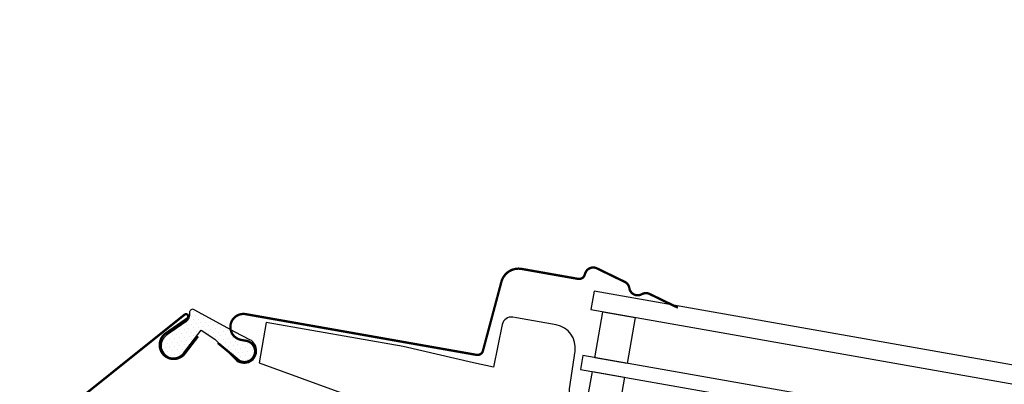
# Model space of a CAD drawing. Units: millimetres. Extents: x 66 to 7808, y -117 to 4619.
# Drawn here: x 4345 to 4445, y 4571 to 4607 of the extents above; entities that cross this region are included whole.
import ezdxf

# ---------------------------------------------------------------- set-up
doc = ezdxf.new("R2010")
doc.units = ezdxf.units.MM
doc.header["$LTSCALE"] = 20
doc.header["$MEASUREMENT"] = 0
doc.layers.get('0').update_dxf_attribs({"plot": 0})
for name, color, linetype in [('VELUX-1_10', 1, 'Continuous'), ('VELUX-FENSTER', 2, 'Continuous'), ('VELUX-FENSTERSCHRAFFUR', 8, 'Continuous')]:
    doc.layers.add(name, color=color, linetype=linetype)
doc.layers.get('0').off()
doc.styles.add('Verdana', font='verdana.ttf')
doc.dimstyles.new('Standard_Detail_M_10', dxfattribs={"dimtxt": 20, "dimasz": 25, "dimexe": 30, "dimexo": 0, "dimgap": 8, "dimtad": 1, "dimdec": 0, "dimdsep": 46, "dimtxsty": 'Verdana', "dimblk": 'ARCHTICK', "dimcen": 5, "dimdle": 30, "dimclrd": 256, "dimclre": 256, "dimclrt": 256, "dimadec": 0, "dimazin": 0, "dimtfac": 1, "dimtdec": 0, "dimtix": 1, "dimtmove": 1, "dimatfit": 3, "dimldrblk": 'ARCHTICK', "dimfxl": 1, "dimtolj": 1, "dimtzin": 0, "dimlwd": -1, "dimarcsym": 0})

# ---------------------------------------------------------------- blocks, each defined once
blk = doc.blocks.new('_ArchTick')
at = {"color": 0, "linetype": 'ByBlock', "const_width": 0.15}
blk.add_lwpolyline([(-0.5, -0.5), (0.5, 0.5)], dxfattribs=at)
blk = doc.blocks.new('*D35')
at = {"layer": 'Defpoints', "color": 0, "transparency": 16777216}
for p in [(4871.611, 4607.243), (4119.389, 3533.379), (3632.206, 3508.609), (4041.502, 3508.609), (4499.636, 3508.609)]:
    blk.add_point(p, dxfattribs=at)
at = {"layer": 'VELUX-1_10', "transparency": 16777216}
blk.add_arc((4041.502, 3508.609), 81.731, 0, 52.92591, dxfattribs=at)
at = {"layer": 'VELUX-1_10', "transparency": 16777216, "xscale": 25, "yscale": 25, "zscale": 25}
for p, rotation in [((4090.773, 3573.819), 142.9259142016053), ((4123.233, 3508.609), 270)]:
    blk.add_blockref('_ArchTick', p, dxfattribs=dict(at, rotation=rotation))
at = {"layer": 'VELUX-1_10', "transparency": 16777216, "insert": (4131.156, 3553.237), "char_height": 20, "attachment_point": 5, "rotation": 296.46296, "style": 'Verdana'}
blk.add_mtext('\\A1;53°', dxfattribs=at)

msp = doc.modelspace()

# ---------------------------------------------------------------- hatches: boundary and pattern name
at = {"layer": 'VELUX-FENSTERSCHRAFFUR'}
h = msp.add_hatch(dxfattribs=at)
h.set_pattern_fill('DOTS', scale=7.050706, angle=-55)
h.set_pattern_definition([(305, (3005.846, 4025.9527), (0.48735376, 0.07226992), [0, -0.44066915])])
h.paths.add_polyline_path([(4365.088, 4575.087), (4367.162, 4573.04, 1.166508), (4368.61, 4575.045), (4367.125, 4575.803), (4363.007, 4578.072, 0.610439), (4362.551, 4577.753, -0.282209), (4362.156, 4576.854), (4360.206, 4575.488, 1.161705), (4361.918, 4573.702), (4363.698, 4576.009)])

# ---------------------------------------------------------------- linework, layer by layer
at = {"layer": 'VELUX-FENSTER', "color": 7, "const_width": 0.235}
for points in [[(4411.721, 4578.267), (4408.872, 4579.649, 0.246416), (4408.087, 4579.625, -0.524693), (4406.834, 4580.233, 0.246416), (4406.367, 4580.865), (4403.563, 4582.226, 0.444655), (4402.399, 4581.754), (4402.318, 4581.531, -0.356287), (4401.683, 4581.164), (4395.983, 4582.169, 0.388879), (4393.947, 4580.873), (4392.087, 4573.929, -0.388879), (4391.444, 4573.519), (4368.198, 4577.618, 1), (4367.741, 4575.026), (4368.175, 4574.949, -1.189403), (4367.591, 4572.904), (4365.388, 4574.718)], [(4351.837, 4568.956), (4349.587, 4567.008, -1.019699), (4349.287, 4567.369), (4362.027, 4577.558, -1.049345), (4362.313, 4577.186), (4360.139, 4575.677, 1.166508), (4362.06, 4573.657), (4363.397, 4575.391)]]:
    msp.add_lwpolyline(points, format="xyb", dxfattribs=at)
at = {"layer": 'VELUX-FENSTER', "color": 7}
for points in [[(4945.63, 4484.292), (4403.29, 4579.922), (4402.963, 4578.07), (4945.304, 4482.441)], [(4944.488, 4477.812), (4402.147, 4573.441), (4401.902, 4572.052), (4944.243, 4476.423)]]:
    msp.add_lwpolyline(points, dxfattribs=at)
msp.add_lwpolyline([(4363.698, 4576.009), (4365.088, 4575.087), (4367.162, 4573.04, 1.166508), (4368.61, 4575.045), (4367.125, 4575.803), (4363.017, 4578.066, 0.623174), (4362.551, 4577.753, -0.282209), (4362.156, 4576.854), (4360.214, 4575.494, 1.166508), (4361.918, 4573.702)], format="xyb", close=True, dxfattribs=at)
msp.add_lwpolyline([(4400.36, 4563.354), (4400.897, 4566.4), (4400.803, 4570.109), (4401.367, 4573.883, 0.407079), (4399.447, 4576.545), (4395.456, 4577.249), (4395.109, 4577.31), (4395.109, 4577.31, 0.406538), (4394.025, 4576.572), (4393.149, 4572.268), (4391.149, 4572.724), (4384.042, 4574.346), (4370.27, 4576.774), (4369.553, 4572.711), (4390.467, 4565.099), (4400.36, 4563.354), (4399.202, 4563.558)], format="xyb", dxfattribs=at)
for points in [[(4403.359, 4573.227), (4404.176, 4577.856), (4407.416, 4577.285), (4406.6, 4572.656)], [(4402.298, 4567.209), (4403.115, 4571.838), (4406.355, 4571.267), (4405.539, 4566.638)]]:
    msp.add_lwpolyline(points, close=True, dxfattribs=at)

# ---------------------------------------------------------------- dimensions: what is measured, and where the dimension line sits
at = {"layer": 'VELUX-1_10'}
dim = msp.add_angular_dim_2l(base=(4119.389, 3533.379), line1=((4871.611, 4607.243), (4041.502, 3508.609)), line2=((3632.206, 3508.609), (4499.636, 3508.609)), dimstyle='Standard_Detail_M_10', override={"dimazin": 2}, dxfattribs=at)
dim.commit()
dim.dimension.update_dxf_attribs({"geometry": '*D35', "text_midpoint": (4131.156, 3553.237)})

doc.saveas('drawing.dxf')
